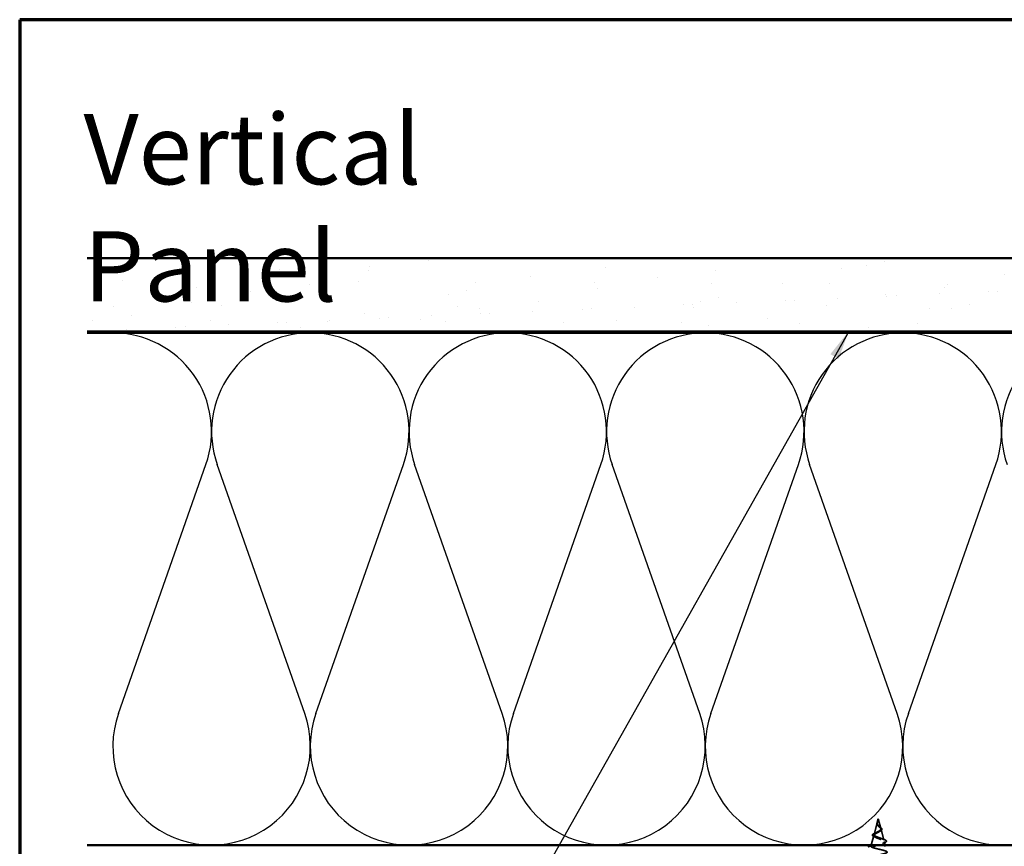
# Model space of a CAD drawing. Units: inches. Extents: x 0.6 to 33.4, y 0.6 to 21.4.
# Drawn here: x 0.6 to 7.3, y 15.8 to 21.4 of the extents above; entities that cross this region are included whole.
import ezdxf

# ---------------------------------------------------------------- set-up
doc = ezdxf.new("R2010")
doc.units = ezdxf.units.IN
doc.header["$LTSCALE"] = 2
doc.header["$MEASUREMENT"] = 0
doc.linetypes.add('DASHED', pattern=[0.2067, 0.1654, -0.0413])
for name, color, linetype, lineweight in [('Border (ANSI)', 7, 'Continuous', 70), ('Hatch (ANSI)', 7, 'Continuous', 18), ('Hidden (ANSI)', 7, 'DASHED', 35), ('Sketch Geometry (ANSI)', 7, 'Continuous', 25), ('Symbol (ANSI)', 7, 'Continuous', 25), ('Visible (ANSI)', 7, 'Continuous', 50)]:
    doc.layers.add(name, color=color, linetype=linetype, lineweight=lineweight)
doc.styles.add('Note Text (ANSI)', font='tahoma.ttf')
doc.dimstyles.new('Default (ANSI)$7', dxfattribs={"dimscale": 2, "dimtxt": 0.12, "dimasz": 0.098425, "dimexe": 0.125, "dimexo": 0.0625, "dimgap": 0.031496, "dimtad": 0, "dimtih": 1, "dimtoh": 1, "dimrnd": 1e-08, "dimzin": 4, "dimdsep": 46, "dimtxsty": 'Note Text (ANSI)', "dimcen": 0.09, "dimdle": 0.393701, "dimclrd": 256, "dimclre": 256, "dimclrt": 256, "dimadec": 0, "dimazin": 1, "dimtfac": 1, "dimtofl": 0, "dimtmove": 0, "dimatfit": 3, "dimfxl": 0, "dimtolj": 1, "dimtzin": 4, "dimlwd": -1, "dimlwe": -1, "dimarcsym": 0})

# ---------------------------------------------------------------- blocks, each defined once
blk = doc.blocks.new('Borders ATAS A Border')
at = {"layer": 'Border (ANSI)'}
for p, q in [((0.3, 10.7), (0.3, 0.3)), ((16.7, 10.7), (0.3, 10.7))]:
    blk.add_line(p, q, dxfattribs=at)

msp = doc.modelspace()

# ---------------------------------------------------------------- hatches: boundary and pattern name
at = {"layer": 'Hatch (ANSI)', "true_color": 0x804000}
h = msp.add_hatch(dxfattribs=at)
h.set_pattern_fill('AR-SAND', color=36, scale=0.25, angle=45, style=0)
h.paths.add_polyline_path([(1.06132, 19.77015), (13.54678, 19.77015), (13.54678, 19.27015), (1.06132, 19.27015)])

# ---------------------------------------------------------------- linework, layer by layer
at = {"layer": 'Hidden (ANSI)', "ltscale": 0.076991}
msp.add_line((6.46211, 15.91111), (6.44119, 15.83291), dxfattribs=at)
at = {"layer": 'Hidden (ANSI)', "ltscale": 0.024456}
msp.add_line((6.46934, 15.93815), (6.46268, 15.91324), dxfattribs=at)
at = {"layer": 'Hidden (ANSI)', "ltscale": 0.064051}
msp.add_line((6.46934, 15.93815), (6.48674, 15.87307), dxfattribs=at)
at = {"layer": 'Hidden (ANSI)', "ltscale": 0.064605}
msp.add_line((6.43928, 15.82578), (6.42173, 15.76015), dxfattribs=at)
at = {"layer": 'Hidden (ANSI)', "ltscale": 0.074527}
msp.add_line((6.48798, 15.86844), (6.50823, 15.79274), dxfattribs=at)
at = {"layer": 'Hidden (ANSI)', "ltscale": 0.004715}
msp.add_line((6.42101, 15.75746), (6.4197, 15.75258), dxfattribs=at)
at = {"layer": 'Hidden (ANSI)', "ltscale": 0.022546}
msp.add_line((6.51081, 15.78312), (6.51695, 15.76015), dxfattribs=at)
at = {"layer": 'Hidden (ANSI)', "ltscale": 0.020707}
msp.add_open_spline([(6.46594, 15.89361), (6.46413, 15.89553), (6.4626, 15.89759), (6.46061, 15.90164), (6.46008, 15.90367), (6.45998, 15.90711), (6.46016, 15.90854), (6.46054, 15.91)], degree=3, knots=[0, 0, 0, 0, 0.021575815, 0.021575815, 0.041427619, 0.041427619, 0.055253215, 0.055253215, 0.055253215, 0.055253215], dxfattribs=at)
at = {"layer": 'Hidden (ANSI)', "ltscale": 0.013385}
msp.add_open_spline([(6.46054, 15.91), (6.46104, 15.91194), (6.4619, 15.91395), (6.46389, 15.91794), (6.46503, 15.91995), (6.46605, 15.92199)], degree=3, knots=[0, 0, 0, 0, 0.018424338, 0.018424338, 0.03580475, 0.03580475, 0.03580475, 0.03580475], dxfattribs=at)
at = {"layer": 'Hidden (ANSI)', "ltscale": 0.089656}
msp.add_open_spline([(6.46158, 15.90869), (6.46113, 15.90588), (6.4613, 15.90325), (6.46299, 15.89802), (6.46445, 15.89558), (6.46833, 15.89069), (6.47065, 15.88838), (6.47556, 15.88374), (6.47805, 15.88153), (6.48258, 15.87708), (6.48452, 15.87493), (6.48736, 15.87063), (6.48818, 15.86854), (6.48844, 15.86434), (6.48782, 15.8623), (6.48526, 15.85834), (6.4834, 15.85647), (6.47863, 15.85268), (6.47573, 15.85081), (6.47257, 15.84896)], degree=3, knots=[0, 0, 0, 0, 0.02542118, 0.02542118, 0.05061597, 0.05061597, 0.07599611, 0.07599611, 0.10184452, 0.10184452, 0.12835573, 0.12835573, 0.15566688, 0.15566688, 0.18387744, 0.18387744, 0.21097071, 0.21097071, 0.23938117, 0.23938117, 0.23938117, 0.23938117], dxfattribs=at)
at = {"layer": 'Hidden (ANSI)', "ltscale": 0.003543}
msp.add_open_spline([(6.46235, 15.91195), (6.46219, 15.91143), (6.46205, 15.9109), (6.46179, 15.90981), (6.46167, 15.90925), (6.46158, 15.90869)], degree=3, knots=[0, 0, 0, 0, 0.0046577974, 0.0046577974, 0.0097216205, 0.0097216205, 0.0097216205, 0.0097216205], dxfattribs=at)
at = {"layer": 'Hidden (ANSI)', "ltscale": 0.083957}
msp.add_open_spline([(6.47236, 15.85473), (6.47545, 15.85655), (6.47827, 15.85839), (6.48288, 15.86215), (6.48463, 15.86402), (6.48681, 15.86784), (6.48724, 15.86973), (6.48678, 15.87361), (6.48594, 15.87554), (6.48322, 15.87951), (6.48141, 15.88148), (6.47727, 15.88556), (6.47502, 15.88758), (6.47061, 15.89179), (6.46854, 15.89388), (6.46505, 15.89826), (6.46371, 15.90044), (6.4624, 15.9041), (6.4621, 15.90546), (6.46188, 15.9082), (6.46195, 15.90956), (6.46218, 15.91096)], degree=3, knots=[0, 0, 0, 0, 0.02818547, 0.02818547, 0.05535616, 0.05535616, 0.08155578, 0.08155578, 0.10684016, 0.10684016, 0.13128192, 0.13128192, 0.1549776, 0.1549776, 0.17805851, 0.17805851, 0.20070773, 0.20070773, 0.21389493, 0.21389493, 0.22660204, 0.22660204, 0.22660204, 0.22660204], dxfattribs=at)
at = {"layer": 'Hidden (ANSI)', "ltscale": 0.007962}
msp.add_open_spline([(6.46218, 15.91096), (6.46234, 15.91196), (6.46259, 15.91298), (6.46332, 15.91543), (6.46386, 15.91687), (6.46446, 15.91834)], degree=3, knots=[0, 0, 0, 0, 0.009046419, 0.009046419, 0.021574315, 0.021574315, 0.021574315, 0.021574315], dxfattribs=at)
at = {"layer": 'Hidden (ANSI)', "ltscale": 0.014821}
msp.add_open_spline([(6.46446, 15.91834), (6.46513, 15.91999), (6.4657, 15.92127), (6.46602, 15.92193), (6.46608, 15.92204), (6.46613, 15.92214), (6.46615, 15.92216), (6.46617, 15.92219), (6.46617, 15.9222), (6.46618, 15.92221), (6.46618, 15.92221), (6.46618, 15.92221), (6.46619, 15.92221), (6.46619, 15.92221), (6.46619, 15.92221), (6.46619, 15.92221), (6.46619, 15.92221), (6.46619, 15.92221), (6.46619, 15.9222), (6.46619, 15.9222), (6.46619, 15.92219), (6.46619, 15.92217), (6.46619, 15.92215), (6.46615, 15.92202), (6.46608, 15.9218), (6.46594, 15.9214), (6.46579, 15.921), (6.46538, 15.91996), (6.46514, 15.91936), (6.46397, 15.91648), (6.46303, 15.91423), (6.46235, 15.91195)], degree=3, knots=[0, 0, 0, 0, 0.01397013, 0.01397013, 0.01635801, 0.01635801, 0.01712636, 0.01712636, 0.01759978, 0.01759978, 0.01773598, 0.01773598, 0.01781809, 0.01781809, 0.01788584, 0.01788584, 0.01795891, 0.01795891, 0.01807628, 0.01807628, 0.01833703, 0.01833703, 0.01916095, 0.01916095, 0.02439922, 0.02439922, 0.04499316, 0.04499316, 0.07213098, 0.07213098, 0.1773839, 0.1773839, 0.1773839, 0.1773839], dxfattribs=at)
at = {"layer": 'Hidden (ANSI)', "ltscale": 0.001944}
msp.add_open_spline([(6.46677, 15.89266), (6.46651, 15.89298), (6.46624, 15.89329), (6.46594, 15.89361)], degree=3, dxfattribs=at)
at = {"layer": 'Hidden (ANSI)', "ltscale": 0.004411}
msp.add_open_spline([(6.47284, 15.88966), (6.47356, 15.88897), (6.47437, 15.8883), (6.47526, 15.88764)], degree=3, dxfattribs=at)
at = {"layer": 'Hidden (ANSI)', "ltscale": 0.061151}
msp.add_open_spline([(6.47526, 15.88764), (6.47739, 15.88606), (6.47957, 15.88451), (6.48362, 15.8815), (6.48555, 15.88001), (6.48898, 15.87701), (6.49047, 15.87548), (6.49275, 15.87237), (6.49351, 15.87076), (6.49402, 15.86752), (6.49373, 15.86585), (6.49219, 15.86275), (6.49097, 15.86129), (6.48755, 15.85825), (6.48517, 15.85665), (6.48246, 15.85512)], degree=3, knots=[0, 0, 0, 0, 0.02024054, 0.02024054, 0.04083966, 0.04083966, 0.06304554, 0.06304554, 0.08680493, 0.08680493, 0.11112635, 0.11112635, 0.13476068, 0.13476068, 0.16273, 0.16273, 0.16273, 0.16273], dxfattribs=at)
at = {"layer": 'Hidden (ANSI)', "ltscale": 0.544082}
msp.add_open_spline([(6.48353, 15.69515), (6.49174, 15.69682), (6.49942, 15.6985), (6.51265, 15.70188), (6.51812, 15.70356), (6.5261, 15.70695), (6.5286, 15.70862), (6.53032, 15.71201), (6.52959, 15.71369), (6.52505, 15.71708), (6.52134, 15.71876), (6.51148, 15.72216), (6.50549, 15.72384), (6.49207, 15.72724), (6.48482, 15.72892), (6.47007, 15.73232), (6.46273, 15.73401), (6.449, 15.73742), (6.44272, 15.7391), (6.43208, 15.74251), (6.42778, 15.7442), (6.42175, 15.74761), (6.42001, 15.7493), (6.4193, 15.75272), (6.42028, 15.75441), (6.42474, 15.75784), (6.42814, 15.75953), (6.43682, 15.76296), (6.44198, 15.76466), (6.4533, 15.76809), (6.45932, 15.76979), (6.47134, 15.77323), (6.47722, 15.77493), (6.48801, 15.77838), (6.49283, 15.78009), (6.50073, 15.78354), (6.50378, 15.78525), (6.50769, 15.78871), (6.50858, 15.79043), (6.50811, 15.7939), (6.50683, 15.79562), (6.50232, 15.7991), (6.4992, 15.80082), (6.49163, 15.80431), (6.48731, 15.80604), (6.47812, 15.80955), (6.47337, 15.81128), (6.46418, 15.8148), (6.45984, 15.81654), (6.45219, 15.82007), (6.44894, 15.82182), (6.444, 15.82537), (6.44232, 15.82713), (6.44074, 15.8307), (6.44081, 15.83247), (6.44261, 15.83606), (6.44427, 15.83784), (6.44888, 15.84146), (6.45172, 15.84326), (6.4577, 15.84669), (6.46068, 15.84828), (6.46665, 15.8515), (6.46959, 15.85309), (6.47236, 15.85473)], degree=3, knots=[0, 0, 0, 0, 0.0662455, 0.0662455, 0.1312266, 0.1312266, 0.1949439, 0.1949439, 0.2573984, 0.2573984, 0.3185909, 0.3185909, 0.3785225, 0.3785225, 0.4371941, 0.4371941, 0.4946071, 0.4946071, 0.5507627, 0.5507627, 0.6056626, 0.6056626, 0.6593082, 0.6593082, 0.7117016, 0.7117016, 0.7628447, 0.7628447, 0.8127399, 0.8127399, 0.8613896, 0.8613896, 0.9087967, 0.9087967, 0.9549645, 0.9549645, 0.9998965, 0.9998965, 1.0435967, 1.0435967, 1.0860698, 1.0860698, 1.1273208, 1.1273208, 1.1673558, 1.1673558, 1.2061815, 1.2061815, 1.2438056, 1.2438056, 1.2802371, 1.2802371, 1.3154864, 1.3154864, 1.3495657, 1.3495657, 1.3824892, 1.3824892, 1.4142741, 1.4142741, 1.4412543, 1.4412543, 1.4671582, 1.4671582, 1.4671582, 1.4671582], dxfattribs=at)
at = {"layer": 'Hidden (ANSI)', "ltscale": 0.074044}
msp.add_open_spline([(6.44247, 15.81611), (6.43884, 15.81763), (6.43577, 15.8192), (6.43132, 15.82243), (6.4298, 15.82415), (6.4288, 15.82779), (6.42927, 15.82964), (6.43161, 15.83278), (6.43329, 15.83421), (6.43791, 15.83724), (6.44104, 15.83887), (6.44593, 15.84113), (6.44731, 15.84174), (6.44874, 15.84235)], degree=3, knots=[0, 0, 0, 0, 0.0399908, 0.0399908, 0.07925514, 0.07925514, 0.115895, 0.115895, 0.14795376, 0.14795376, 0.18372525, 0.18372525, 0.19689465, 0.19689465, 0.19689465, 0.19689465], dxfattribs=at)
at = {"layer": 'Hidden (ANSI)', "ltscale": 0.239607}
msp.add_open_spline([(6.47257, 15.84896), (6.46912, 15.84693), (6.46544, 15.84498), (6.45808, 15.84104), (6.45449, 15.8391), (6.44802, 15.83521), (6.44526, 15.83329), (6.44105, 15.82943), (6.43971, 15.82753), (6.43877, 15.8237), (6.43924, 15.82181), (6.44201, 15.818), (6.44434, 15.81613), (6.45059, 15.81235), (6.45449, 15.81048), (6.46333, 15.80672), (6.4682, 15.80486), (6.47823, 15.80112), (6.48326, 15.79927), (6.49275, 15.79554), (6.49706, 15.7937), (6.50429, 15.78998), (6.50707, 15.78815), (6.51063, 15.78444), (6.51129, 15.78261), (6.51032, 15.77892), (6.50862, 15.7771), (6.503, 15.77341), (6.49908, 15.7716), (6.4895, 15.76792), (6.48389, 15.76611), (6.47324, 15.76289), (6.46842, 15.76152), (6.4636, 15.76015)], degree=3, knots=[0, 0, 0, 0, 0.03153077, 0.03153077, 0.0641805, 0.0641805, 0.0979786, 0.0979786, 0.13294907, 0.13294907, 0.16911177, 0.16911177, 0.20648327, 0.20648327, 0.24507753, 0.24507753, 0.28490644, 0.28490644, 0.32598016, 0.32598016, 0.36830746, 0.36830746, 0.41189593, 0.41189593, 0.4567522, 0.4567522, 0.50288206, 0.50288206, 0.55029062, 0.55029062, 0.59898237, 0.59898237, 0.63678783, 0.63678783, 0.63678783, 0.63678783], dxfattribs=at)
at = {"layer": 'Hidden (ANSI)', "ltscale": 0.011188}
msp.add_open_spline([(6.44874, 15.84235), (6.452, 15.84376), (6.45512, 15.84523), (6.45791, 15.84677)], degree=3, dxfattribs=at)
at = {"layer": 'Hidden (ANSI)', "ltscale": 0.006436}
msp.add_open_spline([(6.48246, 15.85512), (6.48087, 15.85422), (6.47937, 15.8533), (6.47799, 15.85236)], degree=3, dxfattribs=at)
at = {"layer": 'Hidden (ANSI)', "ltscale": 0.006979}
msp.add_open_spline([(6.42909, 15.76015), (6.43137, 15.76092), (6.43363, 15.76171), (6.43585, 15.76252)], degree=3, dxfattribs=at)
at = {"layer": 'Hidden (ANSI)', "ltscale": 0.011182}
msp.add_open_spline([(6.45196, 15.81178), (6.44897, 15.81328), (6.44578, 15.81472), (6.44247, 15.81611)], degree=3, dxfattribs=at)
at = {"layer": 'Hidden (ANSI)', "ltscale": 0.01752}
msp.add_open_spline([(6.49123, 15.80441), (6.49639, 15.80223), (6.50193, 15.80019), (6.50755, 15.79824)], degree=3, dxfattribs=at)
at = {"layer": 'Hidden (ANSI)', "ltscale": 0.015976}
msp.add_open_spline([(6.51198, 15.77655), (6.50689, 15.77474), (6.5019, 15.77286), (6.49715, 15.7709)], degree=3, dxfattribs=at)
at = {"layer": 'Hidden (ANSI)', "ltscale": 0.081947}
msp.add_open_spline([(6.50755, 15.79824), (6.51184, 15.79676), (6.51552, 15.79528), (6.52119, 15.79234), (6.52325, 15.79087), (6.52565, 15.78757), (6.52571, 15.78549), (6.52362, 15.78239), (6.522, 15.78115), (6.51773, 15.77879), (6.51508, 15.77766), (6.51198, 15.77655)], degree=3, knots=[0, 0, 0, 0, 0.04536888, 0.04536888, 0.09103737, 0.09103737, 0.13973692, 0.13973692, 0.17970752, 0.17970752, 0.21799065, 0.21799065, 0.21799065, 0.21799065], dxfattribs=at)
at = {"layer": 'Sketch Geometry (ANSI)', "color": 150, "true_color": 0x0080ff}
for p, q in [((1.27501, 16.65906), (1.87356, 18.36123)), ((2.54856, 16.65906), (1.95001, 18.36123)), ((2.62501, 16.65906), (3.22356, 18.36123)), ((3.89856, 16.65906), (3.30001, 18.36123)), ((3.97501, 16.65906), (4.57356, 18.36123)), ((5.24856, 16.65906), (4.65001, 18.36123)), ((5.32501, 16.65906), (5.92356, 18.36123)), ((6.59856, 16.65906), (6.00001, 18.36123)), ((6.67501, 16.65906), (7.27356, 18.36123))]:
    msp.add_line(p, q, dxfattribs=at)
for centre, start, end in [((1.23678, 18.58515), 340.626098, 90), ((2.58678, 18.58515), 90, 199.373902), ((2.58678, 18.58515), 340.626098, 90), ((3.93678, 18.58515), 90, 199.373902), ((3.93678, 18.58515), 340.626098, 90), ((5.28678, 18.58515), 90, 199.373902), ((5.28678, 18.58515), 340.626098, 90), ((6.63678, 18.58515), 90, 199.373902), ((6.63678, 18.58515), 340.626098, 90), ((7.98678, 18.58515), 90, 199.373902), ((1.91178, 16.43515), 160.626098, 19.373902), ((3.26178, 16.43515), 160.626098, 19.373902), ((4.61178, 16.43515), 160.626098, 19.373902), ((5.96178, 16.43515), 160.626098, 19.373902), ((7.31178, 16.43515), 160.626098, 19.373902)]:
    msp.add_arc(centre, 0.675, start, end, dxfattribs=at)
at = {"layer": 'Visible (ANSI)', "color": 36, "true_color": 0x804000}
for p, q in [((1.06132, 19.77015), (13.54678, 19.77015)), ((13.54678, 19.27015), (1.06132, 19.27015))]:
    msp.add_line(p, q, dxfattribs=at)
at = {"layer": 'Visible (ANSI)', "color": 150, "true_color": 0x0080ff}
for p, q in [((1.06132, 19.26015), (12.03678, 19.26015)), ((12.03678, 15.76015), (1.06132, 15.76015))]:
    msp.add_line(p, q, dxfattribs=at)
at = {"layer": 'Visible (ANSI)'}
for p, q in [((6.42173, 15.76015), (6.42101, 15.75746)), ((6.51695, 15.76015), (6.51963, 15.75015))]:
    msp.add_line(p, q, dxfattribs=at)
for points, knots in [([(6.40129, 15.75015), (6.40193, 15.75054), (6.40265, 15.75093), (6.40593, 15.75253), (6.40919, 15.75374), (6.41309, 15.75495)], [0.167175619, 0.167175619, 0.167175619, 0.167175619, 0.18255274, 0.18255274, 0.230801228, 0.230801228, 0.230801228, 0.230801228]), ([(6.4636, 15.76015), (6.46206, 15.7597), (6.46051, 15.75926), (6.45247, 15.75697), (6.44623, 15.75516), (6.43723, 15.75228), (6.43411, 15.75121), (6.43132, 15.75015)], [0.636787827, 0.636787827, 0.636787827, 0.636787827, 0.648961297, 0.648961297, 0.700230948, 0.700230948, 0.731073435, 0.731073435, 0.731073435, 0.731073435])]:
    msp.add_open_spline(points, degree=3, knots=knots, dxfattribs=at)
msp.add_open_spline([(6.41309, 15.75495), (6.41847, 15.75663), (6.42384, 15.75835), (6.42909, 15.76015)], degree=3, dxfattribs=at)

# ---------------------------------------------------------------- block references
at = {"xscale": 2, "yscale": 2, "zscale": 2}
msp.add_blockref('Borders ATAS A Border', (0, 0), dxfattribs=at)

# ---------------------------------------------------------------- texts
at = {"layer": 'Symbol (ANSI)', "insert": (1.03651, 20.75508), "char_height": 0.48, "width": 3.9364668, "attachment_point": 1, "style": 'Note Text (ANSI)'}
msp.add_mtext('{\\fTahoma|b0|i0;\\H0.4800;Vertical Panel}', dxfattribs=at)

# ---------------------------------------------------------------- leaders
at = {"layer": 'Symbol (ANSI)', "annotation_type": 0, "has_hookline": 1, "hookline_direction": 1}
for points, text_width in [([(6.26704, 19.27015), (3.63027, 14.59402), (3.43342, 14.59402)], 1.98995), ([(8.02501, 16.65906), (6.01087, 13.06138), (5.81402, 13.06138)], 1.40083)]:
    msp.add_leader(points, dimstyle='Default (ANSI)$7', override={"dimtad": 0}, dxfattribs=dict(at, text_width=text_width))

doc.saveas('drawing.dxf')
